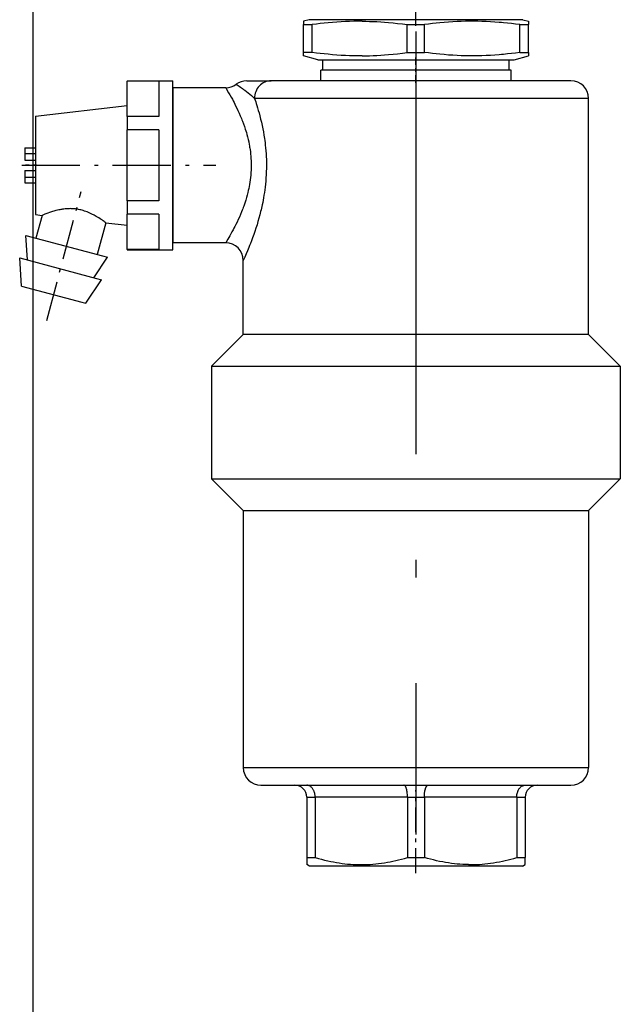
# Model space of a CAD drawing. Extents: x 58 to 411, y 7 to 268.
# Drawn here: x 61 to 78, y 205 to 232 of the extents above; entities that cross this region are included whole.
import ezdxf

# ---------------------------------------------------------------- set-up
doc = ezdxf.new("R2010")
doc.units = 0
doc.linetypes.add('DASHDOT', pattern=[18.5, 12, -3, 0.5, -3])
doc.layers.get('0').update_dxf_attribs({"linetype": 'CONTINUOUS'})

msp = doc.modelspace()

# ---------------------------------------------------------------- linework, layer by layer
at = {"color": 7}
msp.add_line((61.747, 256.632), (61.747, 184.083), dxfattribs=at)
at = {"color": 7, "linetype": 'DASHDOT', "ltscale": 0.05277}
msp.add_line((72.624, 232.299), (72.624, 234.41), dxfattribs=at)
at = {"color": 7, "ltscale": 0.004141}
for p, q in [((69.594, 232.475), (69.434, 232.432)), ((75.654, 232.475), (75.814, 232.432))]:
    msp.add_line(p, q, dxfattribs=at)
at = {"color": 7, "ltscale": 0.002411}
for p, q in [((69.434, 232.432), (69.434, 232.336)), ((75.814, 232.432), (75.814, 232.336)), ((69.434, 231.448), (69.434, 231.544)), ((75.814, 231.544), (75.814, 231.448))]:
    msp.add_line(p, q, dxfattribs=at)
at = {"color": 7, "ltscale": 0.00615}
for p, q in [((69.434, 232.336), (69.68, 232.336)), ((72.378, 232.336), (72.624, 232.336)), ((72.624, 232.336), (72.87, 232.336)), ((75.568, 232.336), (75.814, 232.336)), ((69.68, 231.544), (69.434, 231.544)), ((72.378, 231.544), (72.624, 231.544)), ((72.624, 231.544), (72.87, 231.544)), ((75.568, 231.544), (75.814, 231.544))]:
    msp.add_line(p, q, dxfattribs=at)
at = {"color": 7, "ltscale": 0.019789}
for p, q in [((69.434, 231.544), (69.434, 232.336)), ((69.68, 231.544), (69.68, 232.336)), ((72.378, 231.544), (72.378, 232.336)), ((72.87, 231.544), (72.87, 232.336)), ((75.568, 231.544), (75.568, 232.336)), ((75.814, 231.544), (75.814, 232.336))]:
    msp.add_line(p, q, dxfattribs=at)
at = {"color": 7, "ltscale": 0.039433}
msp.add_line((71.171, 232.475), (69.594, 232.475), dxfattribs=at)
at = {"color": 7, "ltscale": 0.036316}
msp.add_line((72.624, 232.475), (71.171, 232.475), dxfattribs=at)
at = {"color": 7, "ltscale": 0.07575}
msp.add_line((75.654, 232.475), (72.624, 232.475), dxfattribs=at)
at = {"color": 7, "linetype": 'DASHDOT'}
msp.add_line((72.624, 232.14), (72.624, 209.34), dxfattribs=at)
at = {"color": 7, "ltscale": 0.01041}
for p, q in [((69.836, 231.34), (69.434, 231.448)), ((75.412, 231.34), (75.814, 231.448))]:
    msp.add_line(p, q, dxfattribs=at)
at = {"color": 7, "ltscale": 0.036281}
msp.add_line((69.836, 231.34), (71.288, 231.34), dxfattribs=at)
at = {"color": 7, "ltscale": 0.0075}
for p, q in [((69.98, 231.04), (69.98, 231.34)), ((75.268, 231.04), (75.268, 231.34)), ((69.924, 230.74), (69.924, 231.04)), ((75.324, 230.74), (75.324, 231.04)), ((61.524, 228.835), (61.824, 228.835)), ((61.524, 228.679), (61.824, 228.679)), ((61.524, 228.49), (61.824, 228.49)), ((61.524, 228.19), (61.824, 228.19)), ((61.524, 228.001), (61.824, 228.001)), ((61.524, 227.845), (61.824, 227.845))]:
    msp.add_line(p, q, dxfattribs=at)
at = {"color": 7, "ltscale": 0.103109}
msp.add_line((71.288, 231.34), (75.412, 231.34), dxfattribs=at)
at = {"color": 7, "linetype": 'DASHDOT', "ltscale": 0.018}
msp.add_line((72.624, 230.68), (72.624, 231.4), dxfattribs=at)
at = {"color": 7, "ltscale": 0.135}
msp.add_line((75.324, 231.04), (69.924, 231.04), dxfattribs=at)
at = {"color": 7, "ltscale": 0.0325}
for p, q in [((64.424, 230.74), (65.724, 230.74)), ((64.424, 225.94), (65.724, 225.94))]:
    msp.add_line(p, q, dxfattribs=at)
at = {"color": 7, "ltscale": 0.000254059}
for p, q in [((64.424, 230.74), (64.424, 230.73)), ((64.424, 225.95), (64.424, 225.94))]:
    msp.add_line(p, q, dxfattribs=at)
at = {"color": 7, "ltscale": 0.0225}
for p, q in [((65.324, 230.73), (64.424, 230.73)), ((65.324, 229.726), (64.424, 229.726)), ((65.324, 229.344), (64.424, 229.344)), ((65.324, 227.336), (64.424, 227.336)), ((65.324, 226.954), (64.424, 226.954)), ((65.324, 225.95), (64.424, 225.95))]:
    msp.add_line(p, q, dxfattribs=at)
at = {"color": 7, "ltscale": 0.025095}
for p, q in [((64.424, 229.726), (64.424, 230.73)), ((65.324, 230.73), (65.324, 229.726)), ((64.424, 225.95), (64.424, 226.954)), ((65.324, 226.954), (65.324, 225.95))]:
    msp.add_line(p, q, dxfattribs=at)
at = {"color": 7, "ltscale": 0.12}
msp.add_line((65.724, 225.94), (65.724, 230.74), dxfattribs=at)
at = {"color": 7, "ltscale": 0.017175}
msp.add_line((67.824, 230.74), (68.511, 230.74), dxfattribs=at)
at = {"color": 7, "ltscale": 0.212825}
msp.add_line((77.024, 230.74), (68.511, 230.74), dxfattribs=at)
at = {"color": 7, "ltscale": 0.055}
for p, q in [((65.724, 230.54), (65.724, 228.34)), ((65.724, 228.34), (65.724, 226.14))]:
    msp.add_line(p, q, dxfattribs=at)
at = {"color": 7, "ltscale": 0.0375}
for p, q in [((67.224, 230.54), (65.724, 230.54)), ((67.224, 226.14), (65.724, 226.14))]:
    msp.add_line(p, q, dxfattribs=at)
at = {"color": 7, "ltscale": 0.23701}
msp.add_line((77.524, 230.24), (68.044, 230.24), dxfattribs=at)
at = {"color": 7, "ltscale": 0.1675}
msp.add_line((77.524, 223.54), (77.524, 230.24), dxfattribs=at)
at = {"color": 7, "ltscale": 0.065431}
msp.add_line((61.824, 229.74), (64.424, 230.04), dxfattribs=at)
at = {"color": 7, "ltscale": 0.01822}
msp.add_line((61.824, 229.74), (61.824, 229.011), dxfattribs=at)
at = {"color": 7, "ltscale": 0.009556}
for p, q in [((64.424, 229.726), (64.424, 229.344)), ((64.424, 227.336), (64.424, 226.954))]:
    msp.add_line(p, q, dxfattribs=at)
at = {"color": 7, "ltscale": 0.05019}
for p, q in [((64.424, 227.336), (64.424, 229.344)), ((65.324, 229.344), (65.324, 227.336))]:
    msp.add_line(p, q, dxfattribs=at)
at = {"color": 7, "ltscale": 0.05178}
msp.add_line((61.824, 229.011), (61.824, 226.94), dxfattribs=at)
at = {"color": 7, "ltscale": 0.003898}
for p, q in [((61.524, 228.835), (61.524, 228.679)), ((61.524, 228.001), (61.524, 227.845))]:
    msp.add_line(p, q, dxfattribs=at)
at = {"color": 7, "ltscale": 0.004727}
for p, q in [((61.524, 228.679), (61.524, 228.49)), ((61.524, 228.19), (61.524, 228.001))]:
    msp.add_line(p, q, dxfattribs=at)
at = {"color": 7, "linetype": 'DASHDOT', "ltscale": 0.137884}
msp.add_line((61.434, 228.34), (66.949, 228.34), dxfattribs=at)
at = {"color": 7, "linetype": 'DASHDOT', "ltscale": 0.009003}
msp.add_line((61.854, 228.34), (61.494, 228.34), dxfattribs=at)
at = {"color": 7, "linetype": 'DASHDOT', "ltscale": 0.094761}
msp.add_line((62.144, 223.937), (63.125, 227.599), dxfattribs=at)
at = {"color": 7, "ltscale": 0.004714}
msp.add_line((61.824, 226.94), (62.011, 226.918), dxfattribs=at)
at = {"color": 7, "ltscale": 0.016683}
msp.add_line((62.011, 226.918), (61.839, 226.274), dxfattribs=at)
at = {"color": 7, "ltscale": 0.023343}
msp.add_line((63.819, 226.71), (63.577, 225.808), dxfattribs=at)
at = {"color": 7, "ltscale": 0.015227}
msp.add_line((63.819, 226.71), (64.424, 226.64), dxfattribs=at)
at = {"color": 7, "ltscale": 0.056327}
for p, q in [((61.549, 226.351), (63.725, 225.768)), ((61.377, 225.711), (63.554, 225.128))]:
    msp.add_line(p, q, dxfattribs=at)
at = {"color": 7, "ltscale": 0.0175}
for p, q in [((61.596, 225.653), (61.549, 226.351)), ((63.478, 225.149), (63.867, 225.73))]:
    msp.add_line(p, q, dxfattribs=at)
at = {"color": 7, "ltscale": 0.02}
for p, q in [((61.431, 224.913), (61.377, 225.711)), ((63.25, 224.426), (63.696, 225.09))]:
    msp.add_line(p, q, dxfattribs=at)
at = {"color": 7, "ltscale": 0.003672}
msp.add_line((63.725, 225.768), (63.867, 225.73), dxfattribs=at)
at = {"color": 7, "ltscale": 0.0525}
msp.add_line((67.724, 223.54), (67.724, 225.64), dxfattribs=at)
at = {"color": 7, "ltscale": 0.003673}
msp.add_line((63.554, 225.128), (63.696, 225.09), dxfattribs=at)
at = {"color": 7, "ltscale": 0.044209}
msp.add_line((61.431, 224.913), (63.139, 224.455), dxfattribs=at)
at = {"color": 7, "ltscale": 0.002882}
msp.add_line((63.139, 224.455), (63.25, 224.426), dxfattribs=at)
at = {"color": 7, "ltscale": 0.03182}
for p, q in [((66.824, 222.64), (67.724, 223.54)), ((78.424, 222.64), (77.524, 223.54)), ((66.824, 219.44), (67.724, 218.54)), ((78.424, 219.44), (77.524, 218.54))]:
    msp.add_line(p, q, dxfattribs=at)
at = {"color": 7, "ltscale": 0.245}
for p, q in [((77.524, 223.54), (67.724, 223.54)), ((67.724, 218.54), (77.524, 218.54)), ((67.724, 211.24), (77.524, 211.24))]:
    msp.add_line(p, q, dxfattribs=at)
at = {"color": 7, "ltscale": 0.29}
for p, q in [((66.824, 222.64), (78.424, 222.64)), ((66.824, 219.44), (78.424, 219.44))]:
    msp.add_line(p, q, dxfattribs=at)
at = {"color": 7, "ltscale": 0.08}
for p, q in [((66.824, 222.64), (66.824, 219.44)), ((78.424, 222.64), (78.424, 219.44))]:
    msp.add_line(p, q, dxfattribs=at)
at = {"color": 7, "ltscale": 0.1825}
for p, q in [((67.724, 218.54), (67.724, 211.24)), ((77.524, 218.54), (77.524, 211.24))]:
    msp.add_line(p, q, dxfattribs=at)
at = {"color": 7, "ltscale": 0.22}
msp.add_line((68.224, 210.74), (77.024, 210.74), dxfattribs=at)
at = {"color": 7, "linetype": 'DASHDOT', "ltscale": 0.0588}
msp.add_line((72.624, 208.244), (72.624, 210.596), dxfattribs=at)
at = {"color": 7, "ltscale": 0.042824}
for p, q in [((69.524, 210.4), (69.524, 208.687)), ((69.763, 210.4), (69.763, 208.687)), ((72.385, 210.4), (72.385, 208.687)), ((72.863, 210.4), (72.863, 208.687)), ((75.485, 210.4), (75.485, 208.687)), ((75.724, 210.4), (75.724, 208.687))]:
    msp.add_line(p, q, dxfattribs=at)
at = {"color": 7, "ltscale": 0.005969}
for p, q in [((69.524, 210.4), (69.763, 210.4)), ((75.485, 210.4), (75.724, 210.4)), ((69.524, 208.687), (69.763, 208.687)), ((75.485, 208.687), (75.724, 208.687))]:
    msp.add_line(p, q, dxfattribs=at)
at = {"color": 7, "ltscale": 0.065562}
msp.add_line((72.385, 210.4), (69.763, 210.4), dxfattribs=at)
at = {"color": 7, "ltscale": 0.011938}
for p, q in [((72.385, 210.4), (72.863, 210.4)), ((72.385, 208.687), (72.863, 208.687))]:
    msp.add_line(p, q, dxfattribs=at)
at = {"color": 7, "ltscale": 0.065563}
msp.add_line((75.485, 210.4), (72.863, 210.4), dxfattribs=at)
at = {"color": 7, "ltscale": 0.005052}
for p, q in [((69.524, 208.687), (69.524, 208.485)), ((75.724, 208.485), (75.724, 208.687))]:
    msp.add_line(p, q, dxfattribs=at)
at = {"color": 7, "ltscale": 0.002248}
for p, q in [((69.602, 208.44), (69.524, 208.485)), ((75.646, 208.44), (75.724, 208.485))]:
    msp.add_line(p, q, dxfattribs=at)
at = {"color": 7, "ltscale": 0.111775}
msp.add_line((74.073, 208.44), (69.602, 208.44), dxfattribs=at)
at = {"color": 7, "ltscale": 0.039331}
msp.add_line((75.646, 208.44), (74.073, 208.44), dxfattribs=at)
at = {"color": 7}
for points in [[(71.094, 232.432), (70.977, 232.432), (70.86, 232.431), (70.742, 232.428), (70.623, 232.423), (70.502, 232.417), (70.38, 232.409), (70.255, 232.399), (70.128, 232.388), (70.02, 232.377), (69.91, 232.365), (69.797, 232.351), (69.68, 232.336)], [(71.094, 232.432), (71.199, 232.431), (71.304, 232.428), (71.41, 232.424), (71.517, 232.419), (71.625, 232.412), (71.735, 232.405), (71.847, 232.395), (71.974, 232.383), (72.105, 232.37), (72.239, 232.354), (72.308, 232.345), (72.378, 232.336)], [(75.568, 232.336), (75.45, 232.351), (75.334, 232.365), (75.222, 232.378), (75.113, 232.389), (75.049, 232.394), (74.985, 232.4), (74.86, 232.409), (74.738, 232.417), (74.617, 232.423), (74.497, 232.428), (74.379, 232.431), (74.261, 232.432), (74.145, 232.432), (74.028, 232.43), (73.911, 232.427), (73.792, 232.422), (73.672, 232.416), (73.55, 232.407), (73.426, 232.398), (73.299, 232.386), (73.195, 232.375), (73.09, 232.363), (72.982, 232.35), (72.87, 232.336)], [(71.094, 231.448), (70.977, 231.448), (70.86, 231.449), (70.742, 231.452), (70.623, 231.457), (70.502, 231.463), (70.38, 231.471), (70.255, 231.481), (70.128, 231.492), (70.02, 231.503), (69.91, 231.515), (69.797, 231.529), (69.68, 231.544)], [(71.094, 231.448), (71.199, 231.449), (71.304, 231.452), (71.41, 231.456), (71.517, 231.461), (71.625, 231.467), (71.735, 231.475), (71.847, 231.484), (71.974, 231.496), (72.105, 231.51), (72.239, 231.526), (72.308, 231.535), (72.378, 231.544)], [(75.568, 231.544), (75.45, 231.529), (75.334, 231.515), (75.222, 231.502), (75.113, 231.491), (75.049, 231.485), (74.985, 231.48), (74.86, 231.47), (74.738, 231.463), (74.617, 231.456), (74.497, 231.452), (74.379, 231.449), (74.261, 231.448), (74.145, 231.448), (74.028, 231.45), (73.911, 231.453), (73.792, 231.458), (73.672, 231.464), (73.55, 231.472), (73.426, 231.482), (73.299, 231.494), (73.195, 231.504), (73.09, 231.516), (72.982, 231.53), (72.87, 231.544)], [(67.524, 230.64), (67.58, 230.604), (67.61, 230.584), (67.643, 230.561), (67.702, 230.519), (67.734, 230.496), (67.767, 230.472), (67.813, 230.437), (67.859, 230.4), (67.907, 230.362), (67.954, 230.322), (67.978, 230.301), (68.002, 230.28), (68.023, 230.26), (68.044, 230.24)], [(67.224, 230.54), (67.308, 230.4), (67.344, 230.338), (67.377, 230.279), (67.413, 230.214), (67.437, 230.168), (67.462, 230.121), (67.484, 230.077), (67.507, 230.032), (67.54, 229.965), (67.573, 229.895), (67.606, 229.823), (67.638, 229.749), (67.67, 229.672), (67.686, 229.633), (67.701, 229.593), (67.728, 229.52), (67.754, 229.446), (67.767, 229.409), (67.779, 229.371), (67.795, 229.32), (67.811, 229.268), (67.826, 229.216), (67.844, 229.146), (67.861, 229.076), (67.877, 229.005), (67.891, 228.933), (67.898, 228.896), (67.904, 228.86), (67.91, 228.824), (67.916, 228.787), (67.924, 228.724), (67.931, 228.66), (67.937, 228.597), (67.942, 228.533), (67.945, 228.468), (67.947, 228.404), (67.948, 228.34)], [(68.044, 230.24), (68.076, 230.142), (68.093, 230.092), (68.109, 230.041), (68.13, 229.972), (68.15, 229.901), (68.17, 229.83), (68.194, 229.743), (68.216, 229.654), (68.238, 229.564), (68.258, 229.472), (68.277, 229.379), (68.294, 229.288), (68.31, 229.196), (68.317, 229.15), (68.324, 229.103), (68.333, 229.041), (68.341, 228.978), (68.349, 228.915), (68.357, 228.834), (68.364, 228.752), (68.37, 228.67), (68.375, 228.588), (68.378, 228.505), (68.38, 228.423), (68.381, 228.34)], [(67.948, 228.34), (67.947, 228.271), (67.945, 228.202), (67.941, 228.133), (67.935, 228.064), (67.929, 227.996), (67.92, 227.928), (67.911, 227.861), (67.9, 227.793), (67.889, 227.736), (67.878, 227.68), (67.866, 227.623), (67.853, 227.568), (67.843, 227.531), (67.834, 227.494), (67.814, 227.422), (67.792, 227.35), (67.775, 227.294), (67.756, 227.238), (67.737, 227.183), (67.722, 227.143), (67.707, 227.103), (67.692, 227.063), (67.676, 227.023), (67.644, 226.946), (67.612, 226.871), (67.579, 226.798), (67.547, 226.73), (67.515, 226.663), (67.483, 226.6), (67.459, 226.554), (67.436, 226.51), (67.403, 226.449), (67.372, 226.392), (67.341, 226.338), (67.313, 226.289), (67.287, 226.245), (67.224, 226.14)], [(68.381, 228.34), (68.38, 228.25), (68.377, 228.161), (68.374, 228.071), (68.368, 227.982), (68.361, 227.894), (68.353, 227.805), (68.343, 227.717), (68.333, 227.641), (68.323, 227.565), (68.311, 227.49), (68.298, 227.415), (68.286, 227.349), (68.274, 227.284), (68.26, 227.219), (68.25, 227.171), (68.239, 227.123), (68.228, 227.074), (68.216, 227.026), (68.192, 226.93), (68.167, 226.837), (68.141, 226.745), (68.114, 226.655), (68.083, 226.558), (68.052, 226.463), (68.02, 226.372), (67.989, 226.284), (67.957, 226.2), (67.927, 226.12), (67.904, 226.063), (67.882, 226.008), (67.842, 225.911), (67.806, 225.826), (67.767, 225.735), (67.747, 225.69), (67.724, 225.64)], [(63.724, 226.779), (63.694, 226.8), (63.66, 226.823), (63.621, 226.848), (63.587, 226.869), (63.55, 226.891), (63.524, 226.906), (63.495, 226.922), (63.471, 226.935), (63.446, 226.948), (63.41, 226.966), (63.372, 226.984), (63.328, 227.002), (63.292, 227.017), (63.252, 227.032), (63.218, 227.043), (63.181, 227.055), (63.149, 227.064), (63.113, 227.073), (63.084, 227.08), (63.051, 227.087), (63.023, 227.092), (62.991, 227.097), (62.962, 227.101), (62.931, 227.104), (62.9, 227.107), (62.871, 227.108), (62.838, 227.109), (62.809, 227.11), (62.778, 227.109), (62.751, 227.109), (62.728, 227.107), (62.706, 227.106), (62.667, 227.103), (62.63, 227.099), (62.597, 227.094), (62.571, 227.09), (62.546, 227.086), (62.517, 227.081), (62.489, 227.075), (62.446, 227.065), (62.407, 227.056), (62.376, 227.047), (62.347, 227.039), (62.313, 227.029), (62.281, 227.02), (62.252, 227.01), (62.225, 227.001), (62.178, 226.984), (62.146, 226.972), (62.094, 226.952), (62.068, 226.942), (62.011, 226.918)], [(69.763, 210.4), (69.762, 210.427), (69.76, 210.453), (69.756, 210.479), (69.751, 210.505), (69.745, 210.531), (69.737, 210.555), (69.732, 210.567), (69.727, 210.579), (69.719, 210.596), (69.711, 210.612), (69.701, 210.628), (69.691, 210.643), (69.679, 210.659), (69.667, 210.673), (69.653, 210.687), (69.639, 210.699), (69.624, 210.709), (69.609, 210.718), (69.601, 210.722), (69.593, 210.726), (69.582, 210.73), (69.571, 210.734), (69.56, 210.736), (69.549, 210.738), (69.538, 210.739), (69.526, 210.74)], [(72.385, 210.4), (72.385, 210.439), (72.383, 210.478), (72.379, 210.516), (72.377, 210.535), (72.374, 210.553), (72.37, 210.581), (72.364, 210.608), (72.357, 210.633), (72.35, 210.657), (72.346, 210.668), (72.342, 210.678), (72.338, 210.687), (72.333, 210.696), (72.329, 210.703), (72.325, 210.71), (72.319, 210.718), (72.312, 210.725), (72.306, 210.731), (72.299, 210.735), (72.292, 210.738), (72.285, 210.74), (72.282, 210.74)], [(72.863, 210.4), (72.864, 210.439), (72.866, 210.478), (72.869, 210.516), (72.871, 210.535), (72.874, 210.553), (72.879, 210.581), (72.884, 210.608), (72.891, 210.633), (72.898, 210.657), (72.902, 210.668), (72.906, 210.678), (72.911, 210.687), (72.915, 210.696), (72.919, 210.703), (72.923, 210.71), (72.93, 210.718), (72.936, 210.725), (72.942, 210.731), (72.949, 210.735), (72.956, 210.738), (72.963, 210.74), (72.966, 210.74)], [(75.485, 210.4), (75.486, 210.427), (75.488, 210.453), (75.492, 210.479), (75.497, 210.505), (75.504, 210.531), (75.512, 210.555), (75.516, 210.567), (75.521, 210.579), (75.529, 210.596), (75.537, 210.612), (75.547, 210.628), (75.557, 210.643), (75.569, 210.659), (75.582, 210.673), (75.595, 210.687), (75.609, 210.699), (75.624, 210.709), (75.64, 210.718), (75.647, 210.722), (75.655, 210.726), (75.666, 210.73), (75.677, 210.734), (75.688, 210.736), (75.699, 210.738), (75.71, 210.739), (75.722, 210.74)], [(69.763, 208.687), (69.855, 208.661), (69.945, 208.637), (70.033, 208.615), (70.119, 208.595), (70.204, 208.577), (70.287, 208.56), (70.369, 208.546), (70.449, 208.533), (70.529, 208.521), (70.608, 208.512), (70.686, 208.503), (70.763, 208.497), (70.844, 208.491), (70.923, 208.488), (71.003, 208.485), (71.082, 208.485), (71.162, 208.486), (71.241, 208.488), (71.321, 208.492), (71.401, 208.498), (71.482, 208.505), (71.563, 208.514), (71.646, 208.525), (71.729, 208.537), (71.813, 208.551), (71.891, 208.566), (71.969, 208.582), (72.049, 208.599), (72.131, 208.618), (72.214, 208.639), (72.299, 208.662), (72.385, 208.687)], [(74.111, 208.485), (74.032, 208.487), (73.953, 208.491), (73.874, 208.496), (73.794, 208.503), (73.714, 208.511), (73.632, 208.521), (73.55, 208.533), (73.467, 208.546), (73.383, 208.561), (73.297, 208.578), (73.21, 208.597), (73.126, 208.617), (73.04, 208.638), (72.952, 208.661), (72.863, 208.687)], [(74.111, 208.485), (74.189, 208.485), (74.267, 208.486), (74.346, 208.488), (74.424, 208.493), (74.503, 208.498), (74.583, 208.505), (74.663, 208.514), (74.744, 208.525), (74.826, 208.537), (74.909, 208.551), (74.994, 208.566), (75.08, 208.584), (75.158, 208.601), (75.237, 208.62), (75.318, 208.641), (75.401, 208.663), (75.485, 208.687)]]:
    msp.add_lwpolyline(points, dxfattribs=at)
for centre, radius, start, end in [((67.224, 231.04), 0.5, 270, 306.8699), ((67.824, 230.24), 0.5, 90, 126.8699), ((77.024, 230.24), 0.5, 0, 90), ((61.88, 224.15), 3.212, 52.8508, 54.9576), ((67.224, 225.64), 0.5, 0, 90), ((68.224, 211.24), 0.5, 180, 270), ((77.024, 211.24), 0.5, 270, 0), ((69.184, 210.4), 0.34, 0, 90), ((76.064, 210.4), 0.34, 90, 180)]:
    msp.add_arc(centre, radius, start, end, dxfattribs=at)
msp.add_ellipse((68.511, 230.24), major_axis=(0, -0.5), ratio=0.934772, start_param=3.141608, end_param=4.712405, dxfattribs=at)

doc.saveas('drawing.dxf')
